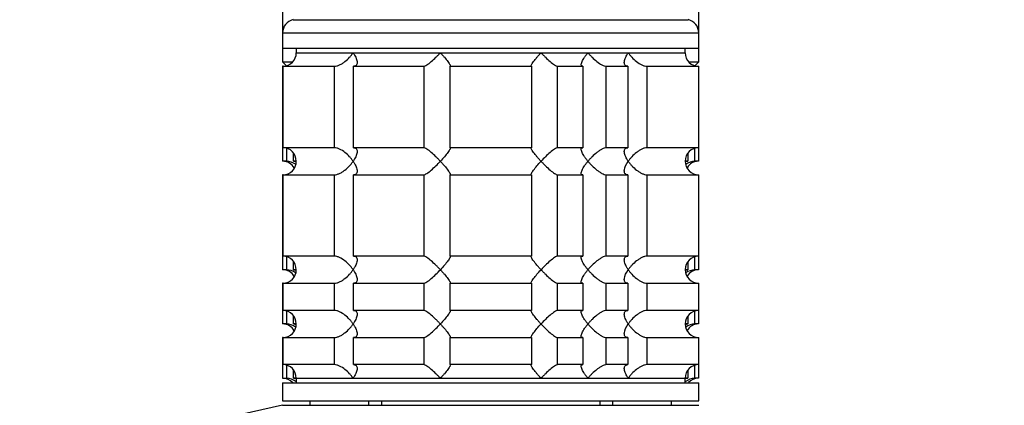
# Model space of a CAD drawing. Units: millimetres. Extents: x 0 to 1478, y 0 to 1758.
# Drawn here: x 1099 to 1208, y 1209 to 1252 of the extents above; entities that cross this region are included whole.
import ezdxf
from ezdxf import colors
from ezdxf.entities.mleader import LeaderData, LeaderLine
from ezdxf.math import Vec2, Vec3

# ---------------------------------------------------------------- set-up
doc = ezdxf.new("R2010")
doc.units = ezdxf.units.MM
doc.layers.add('DV4_Défaut', color=7, linetype='Continuous')
doc.layers.add('Défaut', color=7, linetype='Continuous')

# ---------------------------------------------------------------- blocks, each defined once
blk = doc.blocks.new('_DOT')
at = {"color": 0}
blk.add_line((0, 0), (-1, 0), dxfattribs=at)
at = {"color": 0, "const_width": 0.333}
blk.add_lwpolyline([(-0.1665, 0, 1), (0.1665, 0, 1)], format="xyb", close=True, dxfattribs=at)
blk = doc.blocks.new('SE3')
at = {"layer": 'DV4_Défaut', "color": 7, "linetype": 'Continuous'}
for p, q in [((1128, 1281.95), (1128, 1250.15)), ((1174, 1250.15), (1174, 1281.95)), ((1129.17, 1251.61), (1172.84, 1251.61)), ((1128, 1250.15), (1174, 1250.15)), ((1128, 1250.15), (1128, 1248.45)), ((1174, 1248.45), (1174, 1250.15)), ((1128, 1248.45), (1174, 1248.45)), ((1128, 1248.45), (1128, 1246.95)), ((1129.5, 1248.45), (1129.5, 1247.95)), ((1172.5, 1247.95), (1172.5, 1248.45)), ((1174, 1246.95), (1174, 1248.45)), ((1129.5, 1247.95), (1172.5, 1247.95)), ((1129.5, 1247.95), (1135.8, 1247.95)), ((1135.8, 1247.95), (1145.44, 1247.95)), ((1145.44, 1247.95), (1156.57, 1247.95)), ((1156.57, 1247.95), (1161.75, 1247.95)), ((1161.75, 1247.95), (1166.21, 1247.95)), ((1166.21, 1247.95), (1172.5, 1247.95)), ((1128, 1246.95), (1129.08, 1246.95)), ((1128, 1246.95), (1128.44, 1246.51)), ((1128.05, 1246.45), (1128, 1246.45)), ((1128, 1246.45), (1128, 1244.95)), ((1128.05, 1246.45), (1133.72, 1246.45)), ((1128.05, 1237.45), (1128.05, 1246.45)), ((1133.72, 1246.45), (1133.72, 1237.45)), ((1135.84, 1246.45), (1143.62, 1246.45)), ((1135.84, 1237.45), (1135.84, 1246.45)), ((1143.62, 1246.45), (1143.62, 1237.45)), ((1146.51, 1246.45), (1155.5, 1246.45)), ((1146.51, 1237.45), (1146.51, 1246.45)), ((1155.5, 1246.45), (1155.5, 1237.45)), ((1158.39, 1246.45), (1161.18, 1246.45)), ((1158.39, 1237.45), (1158.39, 1246.45)), ((1161.18, 1246.45), (1161.18, 1237.45)), ((1163.78, 1246.45), (1166.17, 1246.45)), ((1163.78, 1237.45), (1163.78, 1246.45)), ((1166.17, 1246.45), (1166.17, 1237.45)), ((1168.29, 1246.45), (1174, 1246.45)), ((1168.29, 1237.45), (1168.29, 1246.45)), ((1172.89, 1246.95), (1174, 1246.95)), ((1173.57, 1246.51), (1174, 1246.95)), ((1174, 1237.45), (1174, 1246.45)), ((1128, 1244.95), (1128.05, 1244.95)), ((1128, 1244.95), (1128, 1235.95)), ((1133.72, 1237.45), (1128.05, 1237.45)), ((1128.45, 1237.38), (1128.45, 1235.95)), ((1143.62, 1237.45), (1135.84, 1237.45)), ((1155.5, 1237.45), (1146.51, 1237.45)), ((1161.18, 1237.45), (1158.39, 1237.45)), ((1166.17, 1237.45), (1163.78, 1237.45)), ((1174, 1237.45), (1168.29, 1237.45)), ((1173.56, 1235.95), (1173.56, 1237.38)), ((1173.96, 1237.45), (1173.96, 1235.95)), ((1129.22, 1235.95), (1129.22, 1236.8)), ((1172.79, 1236.82), (1172.79, 1235.95)), ((1128.45, 1235.95), (1128, 1235.95)), ((1129.5, 1235.95), (1129.22, 1235.95)), ((1172.79, 1235.95), (1172.5, 1235.95)), ((1173.96, 1235.95), (1173.56, 1235.95)), ((1128.05, 1234.45), (1128, 1234.45)), ((1128, 1234.45), (1128, 1232.95)), ((1128.05, 1234.45), (1133.72, 1234.45)), ((1128.05, 1225.45), (1128.05, 1234.45)), ((1133.72, 1234.45), (1133.72, 1225.45)), ((1135.84, 1234.45), (1143.62, 1234.45)), ((1135.84, 1225.45), (1135.84, 1234.45)), ((1143.62, 1234.45), (1143.62, 1225.45)), ((1146.51, 1234.45), (1155.5, 1234.45)), ((1146.51, 1225.45), (1146.51, 1234.45)), ((1155.5, 1234.45), (1155.5, 1225.45)), ((1158.39, 1234.45), (1161.18, 1234.45)), ((1158.39, 1225.45), (1158.39, 1234.45)), ((1161.18, 1234.45), (1161.18, 1225.45)), ((1163.78, 1234.45), (1166.17, 1234.45)), ((1163.78, 1225.45), (1163.78, 1234.45)), ((1166.17, 1234.45), (1166.17, 1225.45)), ((1168.29, 1234.45), (1174, 1234.45)), ((1168.29, 1225.45), (1168.29, 1234.45)), ((1174, 1225.45), (1174, 1234.45)), ((1128.05, 1232.95), (1128, 1232.95)), ((1128, 1232.95), (1128, 1223.95)), ((1133.72, 1225.45), (1128.05, 1225.45)), ((1128.45, 1225.38), (1128.45, 1223.95)), ((1143.62, 1225.45), (1135.84, 1225.45)), ((1155.5, 1225.45), (1146.51, 1225.45)), ((1161.18, 1225.45), (1158.39, 1225.45)), ((1166.17, 1225.45), (1163.78, 1225.45)), ((1174, 1225.45), (1168.29, 1225.45)), ((1173.56, 1223.95), (1173.56, 1225.38)), ((1173.96, 1225.45), (1173.96, 1223.95)), ((1129.22, 1223.95), (1129.22, 1224.8)), ((1172.79, 1224.82), (1172.79, 1223.95)), ((1128.45, 1223.95), (1128, 1223.95)), ((1129.5, 1223.95), (1129.22, 1223.95)), ((1172.79, 1223.95), (1172.5, 1223.95)), ((1173.96, 1223.95), (1173.56, 1223.95)), ((1128.05, 1222.45), (1128, 1222.45)), ((1128, 1222.45), (1128, 1220.95)), ((1128.05, 1222.45), (1133.72, 1222.45)), ((1128.05, 1219.45), (1128.05, 1222.45)), ((1133.72, 1222.45), (1133.72, 1219.45)), ((1135.84, 1222.45), (1143.62, 1222.45)), ((1135.84, 1219.45), (1135.84, 1222.45)), ((1143.62, 1222.45), (1143.62, 1219.45)), ((1146.51, 1222.45), (1155.5, 1222.45)), ((1146.51, 1219.45), (1146.51, 1222.45)), ((1155.5, 1222.45), (1155.5, 1219.45)), ((1158.39, 1222.45), (1161.18, 1222.45)), ((1158.39, 1219.45), (1158.39, 1222.45)), ((1161.18, 1222.45), (1161.18, 1219.45)), ((1163.78, 1222.45), (1166.17, 1222.45)), ((1163.78, 1219.45), (1163.78, 1222.45)), ((1166.17, 1222.45), (1166.17, 1219.45)), ((1168.29, 1222.45), (1174, 1222.45)), ((1168.29, 1219.45), (1168.29, 1222.45)), ((1174, 1219.45), (1174, 1222.45)), ((1128.05, 1220.95), (1128, 1220.95)), ((1128, 1220.95), (1128, 1217.95)), ((1133.72, 1219.45), (1128.05, 1219.45)), ((1128.45, 1219.38), (1128.45, 1217.95)), ((1143.62, 1219.45), (1135.84, 1219.45)), ((1155.5, 1219.45), (1146.51, 1219.45)), ((1161.18, 1219.45), (1158.39, 1219.45)), ((1166.17, 1219.45), (1163.78, 1219.45)), ((1174, 1219.45), (1168.29, 1219.45)), ((1172.79, 1218.82), (1172.79, 1217.95)), ((1173.56, 1217.95), (1173.56, 1219.38)), ((1173.96, 1219.45), (1173.96, 1217.95)), ((1128.45, 1217.95), (1128, 1217.95)), ((1129.22, 1217.95), (1129.22, 1218.8)), ((1129.5, 1217.95), (1129.22, 1217.95)), ((1172.79, 1217.95), (1172.5, 1217.95)), ((1173.96, 1217.95), (1173.56, 1217.95)), ((1128.05, 1216.45), (1128, 1216.45)), ((1128, 1216.45), (1128, 1214.95)), ((1128.05, 1216.45), (1133.72, 1216.45)), ((1128.05, 1213.45), (1128.05, 1216.45)), ((1133.72, 1216.45), (1133.72, 1213.45)), ((1135.84, 1216.45), (1143.62, 1216.45)), ((1135.84, 1213.45), (1135.84, 1216.45)), ((1143.62, 1216.45), (1143.62, 1213.45)), ((1146.51, 1216.45), (1155.5, 1216.45)), ((1146.51, 1213.45), (1146.51, 1216.45)), ((1155.5, 1216.45), (1155.5, 1213.45)), ((1158.39, 1216.45), (1161.18, 1216.45)), ((1158.39, 1213.45), (1158.39, 1216.45)), ((1161.18, 1216.45), (1161.18, 1213.45)), ((1163.78, 1216.45), (1166.17, 1216.45)), ((1163.78, 1213.45), (1163.78, 1216.45)), ((1166.17, 1216.45), (1166.17, 1213.45)), ((1168.29, 1216.45), (1174, 1216.45)), ((1168.29, 1213.45), (1168.29, 1216.45)), ((1174, 1213.45), (1174, 1216.45)), ((1128.05, 1214.95), (1128, 1214.95)), ((1128, 1214.95), (1128, 1211.95)), ((1133.72, 1213.45), (1128.05, 1213.45)), ((1128.45, 1213.38), (1128.45, 1211.95)), ((1143.62, 1213.45), (1135.84, 1213.45)), ((1155.5, 1213.45), (1146.51, 1213.45)), ((1161.18, 1213.45), (1158.39, 1213.45)), ((1166.17, 1213.45), (1163.78, 1213.45)), ((1174, 1213.45), (1168.29, 1213.45)), ((1173.56, 1211.95), (1173.56, 1213.38)), ((1173.96, 1213.45), (1173.96, 1211.95)), ((1129.22, 1211.95), (1129.22, 1212.8)), ((1172.79, 1212.82), (1172.79, 1211.95)), ((1128, 1211.95), (1128.45, 1211.95)), ((1128, 1211.45), (1174, 1211.45)), ((1128, 1211.45), (1128, 1209.45)), ((1129.5, 1211.95), (1129.22, 1211.95)), ((1129.5, 1211.95), (1172.5, 1211.95)), ((1129.5, 1211.95), (1129.5, 1211.45)), ((1129.5, 1211.95), (1135.8, 1211.95)), ((1135.8, 1211.95), (1145.44, 1211.95)), ((1145.44, 1211.95), (1156.57, 1211.95)), ((1156.57, 1211.95), (1161.75, 1211.95)), ((1161.75, 1211.95), (1166.21, 1211.95)), ((1166.21, 1211.95), (1172.5, 1211.95)), ((1172.5, 1211.45), (1172.5, 1211.95)), ((1172.79, 1211.95), (1172.5, 1211.95)), ((1173.96, 1211.95), (1173.56, 1211.95)), ((1174, 1209.45), (1174, 1211.45)), ((1128, 1209.45), (1174, 1209.45)), ((1131, 1209.45), (1131, 1208.95)), ((1137.5, 1209.45), (1137.5, 1208.95)), ((1138.95, 1209.45), (1138.95, 1208.95)), ((1163.06, 1209.45), (1163.06, 1208.95)), ((1164.5, 1208.95), (1164.5, 1209.45)), ((1171, 1208.95), (1171, 1209.45)), ((1128, 1208.95), (1120.34, 1207.25)), ((1128, 1208.95), (1174, 1208.95))]:
    blk.add_line(p, q, dxfattribs=at)
for centre, radius, start, end in [((1129.5, 1250.15), 1.5, 102.903, 180), ((1172.5, 1250.15), 1.5, 0, 77.097), ((1128.05, 1247.91), 1.46, 270.3075, 1.5917), ((1174, 1247.95), 1.5, 180, 270), ((1128, 1246.45), 1.5, 270, 271.8687), ((1128.04, 1235.99), 1.46, 358.466, 89.6349), ((1174, 1235.95), 1.5, 90, 270), ((1128, 1234.45), 1.5, 30.1126, 90), ((1128.05, 1235.91), 1.46, 270.3075, 1.5917), ((1128.33, 1233.99), 1.96, 55.8861, 86.6069), ((1173.68, 1233.99), 1.96, 93.4475, 124.4408), ((1173.96, 1234.49), 1.46, 90.3075, 149.4232), ((1128, 1234.45), 1.5, 270, 271.8687), ((1128.04, 1223.99), 1.46, 358.466, 89.6349), ((1174, 1223.95), 1.5, 90, 270), ((1128, 1222.45), 1.5, 30.1126, 90), ((1128.05, 1223.91), 1.46, 270.3075, 1.5917), ((1128.33, 1221.99), 1.96, 55.8861, 86.6069), ((1173.68, 1221.99), 1.96, 93.4475, 124.4408), ((1173.96, 1222.49), 1.46, 90.3075, 149.4232), ((1128, 1222.45), 1.5, 270, 271.8687), ((1128.04, 1217.99), 1.46, 358.466, 89.6349), ((1174, 1217.95), 1.5, 90, 270), ((1128, 1216.45), 1.5, 30.1126, 90), ((1128.05, 1217.91), 1.46, 270.3075, 1.5917), ((1128.33, 1215.99), 1.96, 55.8861, 86.6069), ((1173.68, 1215.99), 1.96, 93.4475, 124.4408), ((1173.96, 1216.49), 1.46, 90.3075, 149.4232), ((1128, 1216.45), 1.5, 270, 271.8687), ((1128.04, 1211.99), 1.46, 358.466, 89.6349), ((1174, 1211.95), 1.5, 90, 180), ((1128, 1210.45), 1.5, 41.8103, 90), ((1128.33, 1209.99), 1.96, 53.1034, 86.6069), ((1173.68, 1209.99), 1.96, 93.3931, 126.8966), ((1173.96, 1210.49), 1.46, 90.3075, 138.4264)]:
    blk.add_arc(centre, radius, start, end, dxfattribs=at)
for points, knots in [([(1133.72, 1246.45), (1133.8, 1246.45), (1133.9, 1246.46), (1134.1, 1246.52), (1134.2, 1246.56), (1134.41, 1246.65), (1134.51, 1246.71), (1134.71, 1246.84), (1134.8, 1246.91), (1135.08, 1247.12), (1135.25, 1247.28), (1135.48, 1247.53), (1135.55, 1247.61), (1135.68, 1247.78), (1135.74, 1247.86), (1135.8, 1247.95)], [0, 0, 0, 0, 0.125, 0.125, 0.25, 0.25, 0.375, 0.375, 0.5, 0.5, 0.75, 0.75, 0.875, 0.875, 1, 1, 1, 1]), ([(1135.8, 1247.95), (1135.86, 1247.86), (1135.91, 1247.78), (1136.01, 1247.61), (1136.05, 1247.53), (1136.16, 1247.28), (1136.21, 1247.12), (1136.25, 1246.83), (1136.24, 1246.7), (1136.15, 1246.56), (1136.1, 1246.52), (1135.99, 1246.46), (1135.92, 1246.45), (1135.84, 1246.45)], [0, 0, 0, 0, 0.125, 0.125, 0.25, 0.25, 0.5, 0.5, 0.75, 0.75, 0.875, 0.875, 1, 1, 1, 1]), ([(1143.62, 1246.45), (1143.65, 1246.45), (1143.7, 1246.46), (1143.81, 1246.52), (1143.88, 1246.56), (1144.1, 1246.7), (1144.27, 1246.83), (1144.61, 1247.12), (1144.78, 1247.28), (1145.03, 1247.53), (1145.12, 1247.61), (1145.28, 1247.78), (1145.36, 1247.86), (1145.44, 1247.95)], [0, 0, 0, 0, 0.125, 0.125, 0.25, 0.25, 0.5, 0.5, 0.75, 0.75, 0.875, 0.875, 1, 1, 1, 1]), ([(1145.44, 1247.95), (1145.52, 1247.86), (1145.6, 1247.78), (1145.75, 1247.61), (1145.82, 1247.53), (1146.03, 1247.28), (1146.16, 1247.12), (1146.37, 1246.83), (1146.46, 1246.7), (1146.54, 1246.56), (1146.55, 1246.52), (1146.55, 1246.46), (1146.54, 1246.45), (1146.51, 1246.45)], [0, 0, 0, 0, 0.125, 0.125, 0.25, 0.25, 0.5, 0.5, 0.75, 0.75, 0.875, 0.875, 1, 1, 1, 1]), ([(1155.5, 1246.45), (1155.47, 1246.45), (1155.46, 1246.46), (1155.46, 1246.52), (1155.47, 1246.56), (1155.55, 1246.7), (1155.64, 1246.83), (1155.85, 1247.12), (1155.98, 1247.28), (1156.19, 1247.53), (1156.26, 1247.61), (1156.41, 1247.78), (1156.49, 1247.86), (1156.57, 1247.95)], [0, 0, 0, 0, 0.125, 0.125, 0.25, 0.25, 0.5, 0.5, 0.75, 0.75, 0.875, 0.875, 1, 1, 1, 1]), ([(1156.57, 1247.95), (1156.65, 1247.86), (1156.73, 1247.78), (1156.89, 1247.61), (1156.98, 1247.53), (1157.23, 1247.28), (1157.4, 1247.12), (1157.74, 1246.83), (1157.91, 1246.7), (1158.13, 1246.56), (1158.19, 1246.52), (1158.31, 1246.46), (1158.36, 1246.45), (1158.39, 1246.45)], [0, 0, 0, 0, 0.125, 0.125, 0.25, 0.25, 0.5, 0.5, 0.75, 0.75, 0.875, 0.875, 1, 1, 1, 1]), ([(1161.18, 1246.45), (1161.13, 1246.45), (1161.08, 1246.46), (1161.03, 1246.52), (1161.01, 1246.56), (1161, 1246.65), (1161.01, 1246.71), (1161.04, 1246.84), (1161.07, 1246.91), (1161.17, 1247.12), (1161.26, 1247.28), (1161.43, 1247.53), (1161.49, 1247.61), (1161.62, 1247.78), (1161.68, 1247.86), (1161.75, 1247.95)], [0, 0, 0, 0, 0.125, 0.125, 0.25, 0.25, 0.375, 0.375, 0.5, 0.5, 0.75, 0.75, 0.875, 0.875, 1, 1, 1, 1]), ([(1161.75, 1247.95), (1161.83, 1247.86), (1161.9, 1247.78), (1162.05, 1247.61), (1162.13, 1247.53), (1162.38, 1247.28), (1162.56, 1247.12), (1162.92, 1246.83), (1163.11, 1246.7), (1163.39, 1246.56), (1163.48, 1246.52), (1163.64, 1246.46), (1163.72, 1246.45), (1163.78, 1246.45)], [0, 0, 0, 0, 0.125, 0.125, 0.25, 0.25, 0.5, 0.5, 0.75, 0.75, 0.875, 0.875, 1, 1, 1, 1]), ([(1166.17, 1246.45), (1166.09, 1246.45), (1166.02, 1246.46), (1165.91, 1246.52), (1165.86, 1246.56), (1165.8, 1246.65), (1165.78, 1246.71), (1165.77, 1246.84), (1165.77, 1246.91), (1165.8, 1247.12), (1165.85, 1247.28), (1165.96, 1247.53), (1166, 1247.61), (1166.1, 1247.78), (1166.15, 1247.86), (1166.21, 1247.95)], [0, 0, 0, 0, 0.125, 0.125, 0.25, 0.25, 0.375, 0.375, 0.5, 0.5, 0.75, 0.75, 0.875, 0.875, 1, 1, 1, 1]), ([(1166.21, 1247.95), (1166.27, 1247.86), (1166.33, 1247.78), (1166.46, 1247.61), (1166.53, 1247.53), (1166.76, 1247.28), (1166.93, 1247.12), (1167.3, 1246.83), (1167.5, 1246.7), (1167.81, 1246.56), (1167.91, 1246.52), (1168.11, 1246.46), (1168.21, 1246.45), (1168.29, 1246.45)], [0, 0, 0, 0, 0.125, 0.125, 0.25, 0.25, 0.5, 0.5, 0.75, 0.75, 0.875, 0.875, 1, 1, 1, 1]), ([(1135.8, 1235.95), (1135.74, 1236.03), (1135.68, 1236.12), (1135.55, 1236.28), (1135.48, 1236.37), (1135.25, 1236.61), (1135.08, 1236.77), (1134.71, 1237.06), (1134.51, 1237.19), (1134.2, 1237.34), (1134.1, 1237.38), (1133.9, 1237.43), (1133.8, 1237.45), (1133.72, 1237.45)], [0, 0, 0, 0, 0.125, 0.125, 0.25, 0.25, 0.5, 0.5, 0.75, 0.75, 0.875, 0.875, 1, 1, 1, 1]), ([(1135.84, 1237.45), (1135.92, 1237.45), (1135.99, 1237.43), (1136.1, 1237.38), (1136.15, 1237.34), (1136.21, 1237.24), (1136.23, 1237.19), (1136.24, 1237.06), (1136.24, 1236.99), (1136.21, 1236.77), (1136.16, 1236.62), (1136.05, 1236.37), (1136.01, 1236.29), (1135.91, 1236.12), (1135.86, 1236.03), (1135.8, 1235.95)], [0, 0, 0, 0, 0.125, 0.125, 0.25, 0.25, 0.375, 0.375, 0.5, 0.5, 0.75, 0.75, 0.875, 0.875, 1, 1, 1, 1]), ([(1145.44, 1235.95), (1145.36, 1236.03), (1145.28, 1236.12), (1145.12, 1236.28), (1145.03, 1236.37), (1144.78, 1236.61), (1144.61, 1236.77), (1144.27, 1237.06), (1144.1, 1237.19), (1143.88, 1237.34), (1143.81, 1237.38), (1143.7, 1237.43), (1143.65, 1237.45), (1143.62, 1237.45)], [0, 0, 0, 0, 0.125, 0.125, 0.25, 0.25, 0.5, 0.5, 0.75, 0.75, 0.875, 0.875, 1, 1, 1, 1]), ([(1146.51, 1237.45), (1146.54, 1237.45), (1146.55, 1237.43), (1146.55, 1237.38), (1146.54, 1237.34), (1146.46, 1237.2), (1146.38, 1237.06), (1146.16, 1236.78), (1146.03, 1236.62), (1145.75, 1236.29), (1145.6, 1236.12), (1145.44, 1235.95)], [0, 0, 0, 0, 0.125, 0.125, 0.25, 0.25, 0.5, 0.5, 0.75, 0.75, 1, 1, 1, 1]), ([(1156.57, 1235.95), (1156.49, 1236.03), (1156.41, 1236.12), (1156.26, 1236.28), (1156.19, 1236.37), (1155.98, 1236.61), (1155.85, 1236.77), (1155.64, 1237.06), (1155.55, 1237.19), (1155.47, 1237.34), (1155.46, 1237.38), (1155.46, 1237.43), (1155.47, 1237.45), (1155.5, 1237.45)], [0, 0, 0, 0, 0.125, 0.125, 0.25, 0.25, 0.5, 0.5, 0.75, 0.75, 0.875, 0.875, 1, 1, 1, 1]), ([(1158.39, 1237.45), (1158.32, 1237.45), (1158.2, 1237.39), (1157.91, 1237.19), (1157.74, 1237.06), (1157.4, 1236.77), (1157.23, 1236.62), (1156.89, 1236.29), (1156.73, 1236.12), (1156.57, 1235.95)], [0, 0, 0, 0, 0.25, 0.25, 0.5, 0.5, 0.75, 0.75, 1, 1, 1, 1]), ([(1161.75, 1235.95), (1161.68, 1236.03), (1161.62, 1236.12), (1161.49, 1236.28), (1161.43, 1236.37), (1161.26, 1236.61), (1161.17, 1236.77), (1161.04, 1237.06), (1161, 1237.19), (1161.01, 1237.34), (1161.02, 1237.38), (1161.08, 1237.43), (1161.13, 1237.45), (1161.18, 1237.45)], [0, 0, 0, 0, 0.125, 0.125, 0.25, 0.25, 0.5, 0.5, 0.75, 0.75, 0.875, 0.875, 1, 1, 1, 1]), ([(1163.78, 1237.45), (1163.72, 1237.45), (1163.64, 1237.43), (1163.48, 1237.38), (1163.39, 1237.34), (1163.21, 1237.24), (1163.11, 1237.19), (1162.93, 1237.06), (1162.83, 1236.99), (1162.56, 1236.77), (1162.38, 1236.62), (1162.14, 1236.37), (1162.05, 1236.29), (1161.9, 1236.12), (1161.83, 1236.03), (1161.75, 1235.95)], [0, 0, 0, 0, 0.125, 0.125, 0.25, 0.25, 0.375, 0.375, 0.5, 0.5, 0.75, 0.75, 0.875, 0.875, 1, 1, 1, 1]), ([(1166.21, 1235.95), (1166.15, 1236.03), (1166.1, 1236.12), (1166, 1236.28), (1165.96, 1236.37), (1165.85, 1236.61), (1165.8, 1236.77), (1165.76, 1237.06), (1165.77, 1237.19), (1165.86, 1237.34), (1165.91, 1237.38), (1166.02, 1237.43), (1166.09, 1237.45), (1166.17, 1237.45)], [0, 0, 0, 0, 0.125, 0.125, 0.25, 0.25, 0.5, 0.5, 0.75, 0.75, 0.875, 0.875, 1, 1, 1, 1]), ([(1168.29, 1237.45), (1168.21, 1237.45), (1168.11, 1237.43), (1167.91, 1237.38), (1167.81, 1237.34), (1167.6, 1237.24), (1167.5, 1237.19), (1167.3, 1237.06), (1167.21, 1236.99), (1166.93, 1236.77), (1166.76, 1236.62), (1166.53, 1236.37), (1166.46, 1236.29), (1166.33, 1236.12), (1166.26, 1236.03), (1166.21, 1235.95)], [0, 0, 0, 0, 0.125, 0.125, 0.25, 0.25, 0.375, 0.375, 0.5, 0.5, 0.75, 0.75, 0.875, 0.875, 1, 1, 1, 1]), ([(1133.72, 1234.45), (1133.8, 1234.45), (1133.9, 1234.46), (1134.1, 1234.52), (1134.2, 1234.56), (1134.41, 1234.65), (1134.51, 1234.71), (1134.71, 1234.84), (1134.8, 1234.91), (1135.08, 1235.12), (1135.25, 1235.28), (1135.48, 1235.53), (1135.55, 1235.61), (1135.68, 1235.78), (1135.74, 1235.86), (1135.8, 1235.95)], [0, 0, 0, 0, 0.125, 0.125, 0.25, 0.25, 0.375, 0.375, 0.5, 0.5, 0.75, 0.75, 0.875, 0.875, 1, 1, 1, 1]), ([(1135.8, 1235.95), (1135.86, 1235.86), (1135.91, 1235.78), (1136.01, 1235.61), (1136.05, 1235.53), (1136.16, 1235.28), (1136.21, 1235.12), (1136.25, 1234.83), (1136.24, 1234.7), (1136.15, 1234.56), (1136.1, 1234.52), (1135.99, 1234.46), (1135.92, 1234.45), (1135.84, 1234.45)], [0, 0, 0, 0, 0.125, 0.125, 0.25, 0.25, 0.5, 0.5, 0.75, 0.75, 0.875, 0.875, 1, 1, 1, 1]), ([(1143.62, 1234.45), (1143.69, 1234.45), (1143.81, 1234.51), (1144.1, 1234.7), (1144.27, 1234.83), (1144.61, 1235.12), (1144.78, 1235.28), (1145.12, 1235.61), (1145.28, 1235.78), (1145.44, 1235.95)], [0, 0, 0, 0, 0.25, 0.25, 0.5, 0.5, 0.75, 0.75, 1, 1, 1, 1]), ([(1145.44, 1235.95), (1145.52, 1235.86), (1145.6, 1235.78), (1145.75, 1235.61), (1145.82, 1235.53), (1146.03, 1235.28), (1146.16, 1235.12), (1146.37, 1234.83), (1146.46, 1234.7), (1146.54, 1234.56), (1146.55, 1234.52), (1146.55, 1234.46), (1146.54, 1234.45), (1146.51, 1234.45)], [0, 0, 0, 0, 0.125, 0.125, 0.25, 0.25, 0.5, 0.5, 0.75, 0.75, 0.875, 0.875, 1, 1, 1, 1]), ([(1155.5, 1234.45), (1155.47, 1234.45), (1155.46, 1234.46), (1155.46, 1234.52), (1155.47, 1234.56), (1155.55, 1234.7), (1155.64, 1234.83), (1155.85, 1235.12), (1155.98, 1235.28), (1156.26, 1235.61), (1156.41, 1235.78), (1156.57, 1235.95)], [0, 0, 0, 0, 0.125, 0.125, 0.25, 0.25, 0.5, 0.5, 0.75, 0.75, 1, 1, 1, 1]), ([(1156.57, 1235.95), (1156.65, 1235.86), (1156.73, 1235.78), (1156.89, 1235.61), (1156.98, 1235.53), (1157.23, 1235.28), (1157.4, 1235.12), (1157.74, 1234.83), (1157.91, 1234.7), (1158.13, 1234.56), (1158.19, 1234.52), (1158.31, 1234.46), (1158.36, 1234.45), (1158.39, 1234.45)], [0, 0, 0, 0, 0.125, 0.125, 0.25, 0.25, 0.5, 0.5, 0.75, 0.75, 0.875, 0.875, 1, 1, 1, 1]), ([(1161.18, 1234.45), (1161.13, 1234.45), (1161.08, 1234.46), (1161.02, 1234.52), (1161.01, 1234.56), (1161, 1234.7), (1161.04, 1234.83), (1161.17, 1235.12), (1161.26, 1235.28), (1161.43, 1235.53), (1161.49, 1235.61), (1161.62, 1235.78), (1161.68, 1235.86), (1161.75, 1235.95)], [0, 0, 0, 0, 0.125, 0.125, 0.25, 0.25, 0.5, 0.5, 0.75, 0.75, 0.875, 0.875, 1, 1, 1, 1]), ([(1161.75, 1235.95), (1161.83, 1235.86), (1161.9, 1235.78), (1162.05, 1235.61), (1162.14, 1235.53), (1162.38, 1235.28), (1162.56, 1235.12), (1162.83, 1234.91), (1162.93, 1234.84), (1163.11, 1234.71), (1163.21, 1234.65), (1163.39, 1234.56), (1163.48, 1234.52), (1163.64, 1234.46), (1163.72, 1234.45), (1163.78, 1234.45)], [0, 0, 0, 0, 0.125, 0.125, 0.25, 0.25, 0.5, 0.5, 0.625, 0.625, 0.75, 0.75, 0.875, 0.875, 1, 1, 1, 1]), ([(1166.17, 1234.45), (1166.09, 1234.45), (1166.02, 1234.46), (1165.91, 1234.52), (1165.87, 1234.56), (1165.8, 1234.65), (1165.78, 1234.71), (1165.77, 1234.84), (1165.77, 1234.91), (1165.81, 1235.27), (1165.98, 1235.61), (1166.21, 1235.95)], [0, 0, 0, 0, 0.125, 0.125, 0.25, 0.25, 0.375, 0.375, 0.5, 0.5, 1, 1, 1, 1]), ([(1166.21, 1235.95), (1166.26, 1235.86), (1166.33, 1235.78), (1166.46, 1235.61), (1166.53, 1235.53), (1166.76, 1235.28), (1166.93, 1235.12), (1167.21, 1234.91), (1167.3, 1234.84), (1167.5, 1234.71), (1167.6, 1234.65), (1167.81, 1234.56), (1167.91, 1234.52), (1168.11, 1234.46), (1168.21, 1234.45), (1168.29, 1234.45)], [0, 0, 0, 0, 0.125, 0.125, 0.25, 0.25, 0.5, 0.5, 0.625, 0.625, 0.75, 0.75, 0.875, 0.875, 1, 1, 1, 1]), ([(1135.8, 1223.95), (1135.74, 1224.03), (1135.68, 1224.12), (1135.55, 1224.28), (1135.48, 1224.37), (1135.25, 1224.61), (1135.08, 1224.77), (1134.71, 1225.06), (1134.51, 1225.19), (1134.2, 1225.34), (1134.1, 1225.38), (1133.9, 1225.43), (1133.8, 1225.45), (1133.72, 1225.45)], [0, 0, 0, 0, 0.125, 0.125, 0.25, 0.25, 0.5, 0.5, 0.75, 0.75, 0.875, 0.875, 1, 1, 1, 1]), ([(1135.84, 1225.45), (1135.92, 1225.45), (1135.99, 1225.43), (1136.1, 1225.38), (1136.15, 1225.34), (1136.21, 1225.24), (1136.23, 1225.19), (1136.24, 1225.06), (1136.24, 1224.99), (1136.21, 1224.77), (1136.16, 1224.62), (1136.05, 1224.37), (1136.01, 1224.29), (1135.91, 1224.12), (1135.86, 1224.03), (1135.8, 1223.95)], [0, 0, 0, 0, 0.125, 0.125, 0.25, 0.25, 0.375, 0.375, 0.5, 0.5, 0.75, 0.75, 0.875, 0.875, 1, 1, 1, 1]), ([(1145.44, 1223.95), (1145.36, 1224.03), (1145.28, 1224.12), (1145.12, 1224.28), (1145.03, 1224.37), (1144.78, 1224.61), (1144.61, 1224.77), (1144.27, 1225.06), (1144.1, 1225.19), (1143.88, 1225.34), (1143.81, 1225.38), (1143.7, 1225.43), (1143.65, 1225.45), (1143.62, 1225.45)], [0, 0, 0, 0, 0.125, 0.125, 0.25, 0.25, 0.5, 0.5, 0.75, 0.75, 0.875, 0.875, 1, 1, 1, 1]), ([(1146.51, 1225.45), (1146.54, 1225.45), (1146.55, 1225.43), (1146.55, 1225.38), (1146.54, 1225.34), (1146.46, 1225.2), (1146.38, 1225.06), (1146.16, 1224.78), (1146.03, 1224.62), (1145.75, 1224.29), (1145.6, 1224.12), (1145.44, 1223.95)], [0, 0, 0, 0, 0.125, 0.125, 0.25, 0.25, 0.5, 0.5, 0.75, 0.75, 1, 1, 1, 1]), ([(1156.57, 1223.95), (1156.49, 1224.03), (1156.41, 1224.12), (1156.26, 1224.28), (1156.19, 1224.37), (1155.98, 1224.61), (1155.85, 1224.77), (1155.64, 1225.06), (1155.55, 1225.19), (1155.47, 1225.34), (1155.46, 1225.38), (1155.46, 1225.43), (1155.47, 1225.45), (1155.5, 1225.45)], [0, 0, 0, 0, 0.125, 0.125, 0.25, 0.25, 0.5, 0.5, 0.75, 0.75, 0.875, 0.875, 1, 1, 1, 1]), ([(1158.39, 1225.45), (1158.32, 1225.45), (1158.2, 1225.39), (1157.91, 1225.19), (1157.74, 1225.06), (1157.4, 1224.77), (1157.23, 1224.62), (1156.89, 1224.29), (1156.73, 1224.12), (1156.57, 1223.95)], [0, 0, 0, 0, 0.25, 0.25, 0.5, 0.5, 0.75, 0.75, 1, 1, 1, 1]), ([(1161.75, 1223.95), (1161.68, 1224.03), (1161.62, 1224.12), (1161.49, 1224.28), (1161.43, 1224.37), (1161.26, 1224.61), (1161.17, 1224.77), (1161.04, 1225.06), (1161, 1225.19), (1161.01, 1225.34), (1161.02, 1225.38), (1161.08, 1225.43), (1161.13, 1225.45), (1161.18, 1225.45)], [0, 0, 0, 0, 0.125, 0.125, 0.25, 0.25, 0.5, 0.5, 0.75, 0.75, 0.875, 0.875, 1, 1, 1, 1]), ([(1163.78, 1225.45), (1163.72, 1225.45), (1163.64, 1225.43), (1163.48, 1225.38), (1163.39, 1225.34), (1163.21, 1225.24), (1163.11, 1225.19), (1162.93, 1225.06), (1162.83, 1224.99), (1162.56, 1224.77), (1162.38, 1224.62), (1162.14, 1224.37), (1162.05, 1224.29), (1161.9, 1224.12), (1161.83, 1224.03), (1161.75, 1223.95)], [0, 0, 0, 0, 0.125, 0.125, 0.25, 0.25, 0.375, 0.375, 0.5, 0.5, 0.75, 0.75, 0.875, 0.875, 1, 1, 1, 1]), ([(1166.21, 1223.95), (1166.15, 1224.03), (1166.1, 1224.12), (1166, 1224.28), (1165.96, 1224.37), (1165.85, 1224.61), (1165.8, 1224.77), (1165.76, 1225.06), (1165.77, 1225.19), (1165.86, 1225.34), (1165.91, 1225.38), (1166.02, 1225.43), (1166.09, 1225.45), (1166.17, 1225.45)], [0, 0, 0, 0, 0.125, 0.125, 0.25, 0.25, 0.5, 0.5, 0.75, 0.75, 0.875, 0.875, 1, 1, 1, 1]), ([(1168.29, 1225.45), (1168.21, 1225.45), (1168.11, 1225.43), (1167.91, 1225.38), (1167.81, 1225.34), (1167.6, 1225.24), (1167.5, 1225.19), (1167.3, 1225.06), (1167.21, 1224.99), (1166.93, 1224.77), (1166.76, 1224.62), (1166.53, 1224.37), (1166.46, 1224.29), (1166.33, 1224.12), (1166.26, 1224.03), (1166.21, 1223.95)], [0, 0, 0, 0, 0.125, 0.125, 0.25, 0.25, 0.375, 0.375, 0.5, 0.5, 0.75, 0.75, 0.875, 0.875, 1, 1, 1, 1]), ([(1133.72, 1222.45), (1133.8, 1222.45), (1133.9, 1222.46), (1134.1, 1222.52), (1134.2, 1222.56), (1134.41, 1222.65), (1134.51, 1222.71), (1134.71, 1222.84), (1134.8, 1222.91), (1135.08, 1223.12), (1135.25, 1223.28), (1135.48, 1223.53), (1135.55, 1223.61), (1135.68, 1223.78), (1135.74, 1223.86), (1135.8, 1223.95)], [0, 0, 0, 0, 0.125, 0.125, 0.25, 0.25, 0.375, 0.375, 0.5, 0.5, 0.75, 0.75, 0.875, 0.875, 1, 1, 1, 1]), ([(1135.8, 1223.95), (1135.86, 1223.86), (1135.91, 1223.78), (1136.01, 1223.61), (1136.05, 1223.53), (1136.16, 1223.28), (1136.21, 1223.12), (1136.25, 1222.83), (1136.24, 1222.7), (1136.15, 1222.56), (1136.1, 1222.52), (1135.99, 1222.46), (1135.92, 1222.45), (1135.84, 1222.45)], [0, 0, 0, 0, 0.125, 0.125, 0.25, 0.25, 0.5, 0.5, 0.75, 0.75, 0.875, 0.875, 1, 1, 1, 1]), ([(1143.62, 1222.45), (1143.69, 1222.45), (1143.81, 1222.51), (1144.1, 1222.7), (1144.27, 1222.83), (1144.61, 1223.12), (1144.78, 1223.28), (1145.12, 1223.61), (1145.28, 1223.78), (1145.44, 1223.95)], [0, 0, 0, 0, 0.25, 0.25, 0.5, 0.5, 0.75, 0.75, 1, 1, 1, 1]), ([(1145.44, 1223.95), (1145.52, 1223.86), (1145.6, 1223.78), (1145.75, 1223.61), (1145.82, 1223.53), (1146.03, 1223.28), (1146.16, 1223.12), (1146.37, 1222.83), (1146.46, 1222.7), (1146.54, 1222.56), (1146.55, 1222.52), (1146.55, 1222.46), (1146.54, 1222.45), (1146.51, 1222.45)], [0, 0, 0, 0, 0.125, 0.125, 0.25, 0.25, 0.5, 0.5, 0.75, 0.75, 0.875, 0.875, 1, 1, 1, 1]), ([(1155.5, 1222.45), (1155.47, 1222.45), (1155.46, 1222.46), (1155.46, 1222.52), (1155.47, 1222.56), (1155.55, 1222.7), (1155.64, 1222.83), (1155.85, 1223.12), (1155.98, 1223.28), (1156.26, 1223.61), (1156.41, 1223.78), (1156.57, 1223.95)], [0, 0, 0, 0, 0.125, 0.125, 0.25, 0.25, 0.5, 0.5, 0.75, 0.75, 1, 1, 1, 1]), ([(1156.57, 1223.95), (1156.65, 1223.86), (1156.73, 1223.78), (1156.89, 1223.61), (1156.98, 1223.53), (1157.23, 1223.28), (1157.4, 1223.12), (1157.74, 1222.83), (1157.91, 1222.7), (1158.13, 1222.56), (1158.19, 1222.52), (1158.31, 1222.46), (1158.36, 1222.45), (1158.39, 1222.45)], [0, 0, 0, 0, 0.125, 0.125, 0.25, 0.25, 0.5, 0.5, 0.75, 0.75, 0.875, 0.875, 1, 1, 1, 1]), ([(1161.18, 1222.45), (1161.13, 1222.45), (1161.08, 1222.46), (1161.02, 1222.52), (1161.01, 1222.56), (1161, 1222.7), (1161.04, 1222.83), (1161.17, 1223.12), (1161.26, 1223.28), (1161.43, 1223.53), (1161.49, 1223.61), (1161.62, 1223.78), (1161.68, 1223.86), (1161.75, 1223.95)], [0, 0, 0, 0, 0.125, 0.125, 0.25, 0.25, 0.5, 0.5, 0.75, 0.75, 0.875, 0.875, 1, 1, 1, 1]), ([(1161.75, 1223.95), (1161.83, 1223.86), (1161.9, 1223.78), (1162.05, 1223.61), (1162.14, 1223.53), (1162.38, 1223.28), (1162.56, 1223.12), (1162.83, 1222.91), (1162.93, 1222.84), (1163.11, 1222.71), (1163.21, 1222.65), (1163.39, 1222.56), (1163.48, 1222.52), (1163.64, 1222.46), (1163.72, 1222.45), (1163.78, 1222.45)], [0, 0, 0, 0, 0.125, 0.125, 0.25, 0.25, 0.5, 0.5, 0.625, 0.625, 0.75, 0.75, 0.875, 0.875, 1, 1, 1, 1]), ([(1166.17, 1222.45), (1166.09, 1222.45), (1166.02, 1222.46), (1165.91, 1222.52), (1165.87, 1222.56), (1165.8, 1222.65), (1165.78, 1222.71), (1165.77, 1222.84), (1165.77, 1222.91), (1165.81, 1223.27), (1165.98, 1223.61), (1166.21, 1223.95)], [0, 0, 0, 0, 0.125, 0.125, 0.25, 0.25, 0.375, 0.375, 0.5, 0.5, 1, 1, 1, 1]), ([(1166.21, 1223.95), (1166.26, 1223.86), (1166.33, 1223.78), (1166.46, 1223.61), (1166.53, 1223.53), (1166.76, 1223.28), (1166.93, 1223.12), (1167.21, 1222.91), (1167.3, 1222.84), (1167.5, 1222.71), (1167.6, 1222.65), (1167.81, 1222.56), (1167.91, 1222.52), (1168.11, 1222.46), (1168.21, 1222.45), (1168.29, 1222.45)], [0, 0, 0, 0, 0.125, 0.125, 0.25, 0.25, 0.5, 0.5, 0.625, 0.625, 0.75, 0.75, 0.875, 0.875, 1, 1, 1, 1]), ([(1135.8, 1217.95), (1135.74, 1218.03), (1135.68, 1218.12), (1135.55, 1218.28), (1135.48, 1218.37), (1135.25, 1218.61), (1135.08, 1218.77), (1134.71, 1219.06), (1134.51, 1219.19), (1134.2, 1219.34), (1134.1, 1219.38), (1133.9, 1219.43), (1133.8, 1219.45), (1133.72, 1219.45)], [0, 0, 0, 0, 0.125, 0.125, 0.25, 0.25, 0.5, 0.5, 0.75, 0.75, 0.875, 0.875, 1, 1, 1, 1]), ([(1135.84, 1219.45), (1135.92, 1219.45), (1135.99, 1219.43), (1136.1, 1219.38), (1136.15, 1219.34), (1136.21, 1219.24), (1136.23, 1219.19), (1136.24, 1219.06), (1136.24, 1218.99), (1136.21, 1218.77), (1136.16, 1218.62), (1136.05, 1218.37), (1136.01, 1218.29), (1135.91, 1218.12), (1135.86, 1218.03), (1135.8, 1217.95)], [0, 0, 0, 0, 0.125, 0.125, 0.25, 0.25, 0.375, 0.375, 0.5, 0.5, 0.75, 0.75, 0.875, 0.875, 1, 1, 1, 1]), ([(1145.44, 1217.95), (1145.36, 1218.03), (1145.28, 1218.12), (1145.12, 1218.28), (1145.03, 1218.37), (1144.78, 1218.61), (1144.61, 1218.77), (1144.27, 1219.06), (1144.1, 1219.19), (1143.88, 1219.34), (1143.81, 1219.38), (1143.7, 1219.43), (1143.65, 1219.45), (1143.62, 1219.45)], [0, 0, 0, 0, 0.125, 0.125, 0.25, 0.25, 0.5, 0.5, 0.75, 0.75, 0.875, 0.875, 1, 1, 1, 1]), ([(1146.51, 1219.45), (1146.54, 1219.45), (1146.55, 1219.43), (1146.55, 1219.38), (1146.54, 1219.34), (1146.46, 1219.2), (1146.38, 1219.06), (1146.16, 1218.78), (1146.03, 1218.62), (1145.75, 1218.29), (1145.6, 1218.12), (1145.44, 1217.95)], [0, 0, 0, 0, 0.125, 0.125, 0.25, 0.25, 0.5, 0.5, 0.75, 0.75, 1, 1, 1, 1]), ([(1156.57, 1217.95), (1156.49, 1218.03), (1156.41, 1218.12), (1156.26, 1218.28), (1156.19, 1218.37), (1155.98, 1218.61), (1155.85, 1218.77), (1155.64, 1219.06), (1155.55, 1219.19), (1155.47, 1219.34), (1155.46, 1219.38), (1155.46, 1219.43), (1155.47, 1219.45), (1155.5, 1219.45)], [0, 0, 0, 0, 0.125, 0.125, 0.25, 0.25, 0.5, 0.5, 0.75, 0.75, 0.875, 0.875, 1, 1, 1, 1]), ([(1158.39, 1219.45), (1158.32, 1219.45), (1158.2, 1219.39), (1157.91, 1219.19), (1157.74, 1219.06), (1157.4, 1218.77), (1157.23, 1218.62), (1156.89, 1218.29), (1156.73, 1218.12), (1156.57, 1217.95)], [0, 0, 0, 0, 0.25, 0.25, 0.5, 0.5, 0.75, 0.75, 1, 1, 1, 1]), ([(1161.75, 1217.95), (1161.68, 1218.03), (1161.62, 1218.12), (1161.49, 1218.28), (1161.43, 1218.37), (1161.26, 1218.61), (1161.17, 1218.77), (1161.04, 1219.06), (1161, 1219.19), (1161.01, 1219.34), (1161.02, 1219.38), (1161.08, 1219.43), (1161.13, 1219.45), (1161.18, 1219.45)], [0, 0, 0, 0, 0.125, 0.125, 0.25, 0.25, 0.5, 0.5, 0.75, 0.75, 0.875, 0.875, 1, 1, 1, 1]), ([(1163.78, 1219.45), (1163.72, 1219.45), (1163.64, 1219.43), (1163.48, 1219.38), (1163.39, 1219.34), (1163.21, 1219.24), (1163.11, 1219.19), (1162.93, 1219.06), (1162.83, 1218.99), (1162.56, 1218.77), (1162.38, 1218.62), (1162.14, 1218.37), (1162.05, 1218.29), (1161.9, 1218.12), (1161.83, 1218.03), (1161.75, 1217.95)], [0, 0, 0, 0, 0.125, 0.125, 0.25, 0.25, 0.375, 0.375, 0.5, 0.5, 0.75, 0.75, 0.875, 0.875, 1, 1, 1, 1]), ([(1166.21, 1217.95), (1166.15, 1218.03), (1166.1, 1218.12), (1166, 1218.28), (1165.96, 1218.37), (1165.85, 1218.61), (1165.8, 1218.77), (1165.76, 1219.06), (1165.77, 1219.19), (1165.86, 1219.34), (1165.91, 1219.38), (1166.02, 1219.43), (1166.09, 1219.45), (1166.17, 1219.45)], [0, 0, 0, 0, 0.125, 0.125, 0.25, 0.25, 0.5, 0.5, 0.75, 0.75, 0.875, 0.875, 1, 1, 1, 1]), ([(1168.29, 1219.45), (1168.21, 1219.45), (1168.11, 1219.43), (1167.91, 1219.38), (1167.81, 1219.34), (1167.6, 1219.24), (1167.5, 1219.19), (1167.3, 1219.06), (1167.21, 1218.99), (1166.93, 1218.77), (1166.76, 1218.62), (1166.53, 1218.37), (1166.46, 1218.29), (1166.33, 1218.12), (1166.26, 1218.03), (1166.21, 1217.95)], [0, 0, 0, 0, 0.125, 0.125, 0.25, 0.25, 0.375, 0.375, 0.5, 0.5, 0.75, 0.75, 0.875, 0.875, 1, 1, 1, 1]), ([(1133.72, 1216.45), (1133.8, 1216.45), (1133.9, 1216.46), (1134.1, 1216.52), (1134.2, 1216.56), (1134.41, 1216.65), (1134.51, 1216.71), (1134.71, 1216.84), (1134.8, 1216.91), (1135.08, 1217.12), (1135.25, 1217.28), (1135.48, 1217.53), (1135.55, 1217.61), (1135.68, 1217.78), (1135.74, 1217.86), (1135.8, 1217.95)], [0, 0, 0, 0, 0.125, 0.125, 0.25, 0.25, 0.375, 0.375, 0.5, 0.5, 0.75, 0.75, 0.875, 0.875, 1, 1, 1, 1]), ([(1135.8, 1217.95), (1135.86, 1217.86), (1135.91, 1217.78), (1136.01, 1217.61), (1136.05, 1217.53), (1136.16, 1217.28), (1136.21, 1217.12), (1136.25, 1216.83), (1136.24, 1216.7), (1136.15, 1216.56), (1136.1, 1216.52), (1135.99, 1216.46), (1135.92, 1216.45), (1135.84, 1216.45)], [0, 0, 0, 0, 0.125, 0.125, 0.25, 0.25, 0.5, 0.5, 0.75, 0.75, 0.875, 0.875, 1, 1, 1, 1]), ([(1143.62, 1216.45), (1143.69, 1216.45), (1143.81, 1216.51), (1144.1, 1216.7), (1144.27, 1216.83), (1144.61, 1217.12), (1144.78, 1217.28), (1145.12, 1217.61), (1145.28, 1217.78), (1145.44, 1217.95)], [0, 0, 0, 0, 0.25, 0.25, 0.5, 0.5, 0.75, 0.75, 1, 1, 1, 1]), ([(1145.44, 1217.95), (1145.52, 1217.86), (1145.6, 1217.78), (1145.75, 1217.61), (1145.82, 1217.53), (1146.03, 1217.28), (1146.16, 1217.12), (1146.37, 1216.83), (1146.46, 1216.7), (1146.54, 1216.56), (1146.55, 1216.52), (1146.55, 1216.46), (1146.54, 1216.45), (1146.51, 1216.45)], [0, 0, 0, 0, 0.125, 0.125, 0.25, 0.25, 0.5, 0.5, 0.75, 0.75, 0.875, 0.875, 1, 1, 1, 1]), ([(1155.5, 1216.45), (1155.47, 1216.45), (1155.46, 1216.46), (1155.46, 1216.52), (1155.47, 1216.56), (1155.55, 1216.7), (1155.64, 1216.83), (1155.85, 1217.12), (1155.98, 1217.28), (1156.26, 1217.61), (1156.41, 1217.78), (1156.57, 1217.95)], [0, 0, 0, 0, 0.125, 0.125, 0.25, 0.25, 0.5, 0.5, 0.75, 0.75, 1, 1, 1, 1]), ([(1156.57, 1217.95), (1156.65, 1217.86), (1156.73, 1217.78), (1156.89, 1217.61), (1156.98, 1217.53), (1157.23, 1217.28), (1157.4, 1217.12), (1157.74, 1216.83), (1157.91, 1216.7), (1158.13, 1216.56), (1158.19, 1216.52), (1158.31, 1216.46), (1158.36, 1216.45), (1158.39, 1216.45)], [0, 0, 0, 0, 0.125, 0.125, 0.25, 0.25, 0.5, 0.5, 0.75, 0.75, 0.875, 0.875, 1, 1, 1, 1]), ([(1161.18, 1216.45), (1161.13, 1216.45), (1161.08, 1216.46), (1161.02, 1216.52), (1161.01, 1216.56), (1161, 1216.7), (1161.04, 1216.83), (1161.17, 1217.12), (1161.26, 1217.28), (1161.43, 1217.53), (1161.49, 1217.61), (1161.62, 1217.78), (1161.68, 1217.86), (1161.75, 1217.95)], [0, 0, 0, 0, 0.125, 0.125, 0.25, 0.25, 0.5, 0.5, 0.75, 0.75, 0.875, 0.875, 1, 1, 1, 1]), ([(1161.75, 1217.95), (1161.83, 1217.86), (1161.9, 1217.78), (1162.05, 1217.61), (1162.14, 1217.53), (1162.38, 1217.28), (1162.56, 1217.12), (1162.83, 1216.91), (1162.93, 1216.84), (1163.11, 1216.71), (1163.21, 1216.65), (1163.39, 1216.56), (1163.48, 1216.52), (1163.64, 1216.46), (1163.72, 1216.45), (1163.78, 1216.45)], [0, 0, 0, 0, 0.125, 0.125, 0.25, 0.25, 0.5, 0.5, 0.625, 0.625, 0.75, 0.75, 0.875, 0.875, 1, 1, 1, 1]), ([(1166.17, 1216.45), (1166.09, 1216.45), (1166.02, 1216.46), (1165.91, 1216.52), (1165.87, 1216.56), (1165.8, 1216.65), (1165.78, 1216.71), (1165.77, 1216.84), (1165.77, 1216.91), (1165.81, 1217.27), (1165.98, 1217.61), (1166.21, 1217.95)], [0, 0, 0, 0, 0.125, 0.125, 0.25, 0.25, 0.375, 0.375, 0.5, 0.5, 1, 1, 1, 1]), ([(1166.21, 1217.95), (1166.26, 1217.86), (1166.33, 1217.78), (1166.46, 1217.61), (1166.53, 1217.53), (1166.76, 1217.28), (1166.93, 1217.12), (1167.21, 1216.91), (1167.3, 1216.84), (1167.5, 1216.71), (1167.6, 1216.65), (1167.81, 1216.56), (1167.91, 1216.52), (1168.11, 1216.46), (1168.21, 1216.45), (1168.29, 1216.45)], [0, 0, 0, 0, 0.125, 0.125, 0.25, 0.25, 0.5, 0.5, 0.625, 0.625, 0.75, 0.75, 0.875, 0.875, 1, 1, 1, 1]), ([(1135.8, 1211.95), (1135.74, 1212.03), (1135.68, 1212.12), (1135.55, 1212.28), (1135.48, 1212.37), (1135.25, 1212.61), (1135.08, 1212.77), (1134.71, 1213.06), (1134.51, 1213.19), (1134.2, 1213.34), (1134.1, 1213.38), (1133.9, 1213.43), (1133.8, 1213.45), (1133.72, 1213.45)], [0, 0, 0, 0, 0.125, 0.125, 0.25, 0.25, 0.5, 0.5, 0.75, 0.75, 0.875, 0.875, 1, 1, 1, 1]), ([(1135.84, 1213.45), (1135.92, 1213.45), (1135.99, 1213.43), (1136.1, 1213.38), (1136.15, 1213.34), (1136.21, 1213.24), (1136.23, 1213.19), (1136.24, 1213.06), (1136.24, 1212.99), (1136.21, 1212.77), (1136.16, 1212.62), (1136.05, 1212.37), (1136.01, 1212.29), (1135.91, 1212.12), (1135.86, 1212.03), (1135.8, 1211.95)], [0, 0, 0, 0, 0.125, 0.125, 0.25, 0.25, 0.375, 0.375, 0.5, 0.5, 0.75, 0.75, 0.875, 0.875, 1, 1, 1, 1]), ([(1145.44, 1211.95), (1145.36, 1212.03), (1145.28, 1212.12), (1145.12, 1212.28), (1145.03, 1212.37), (1144.78, 1212.61), (1144.61, 1212.77), (1144.27, 1213.06), (1144.1, 1213.19), (1143.88, 1213.34), (1143.81, 1213.38), (1143.7, 1213.43), (1143.65, 1213.45), (1143.62, 1213.45)], [0, 0, 0, 0, 0.125, 0.125, 0.25, 0.25, 0.5, 0.5, 0.75, 0.75, 0.875, 0.875, 1, 1, 1, 1]), ([(1146.51, 1213.45), (1146.54, 1213.45), (1146.55, 1213.43), (1146.55, 1213.38), (1146.54, 1213.34), (1146.46, 1213.19), (1146.37, 1213.06), (1146.16, 1212.77), (1146.03, 1212.61), (1145.82, 1212.37), (1145.75, 1212.28), (1145.6, 1212.12), (1145.52, 1212.03), (1145.44, 1211.95)], [0, 0, 0, 0, 0.125, 0.125, 0.25, 0.25, 0.5, 0.5, 0.75, 0.75, 0.875, 0.875, 1, 1, 1, 1]), ([(1156.57, 1211.95), (1156.49, 1212.03), (1156.41, 1212.12), (1156.26, 1212.28), (1156.19, 1212.37), (1155.98, 1212.61), (1155.85, 1212.77), (1155.64, 1213.06), (1155.55, 1213.19), (1155.47, 1213.34), (1155.46, 1213.38), (1155.46, 1213.43), (1155.47, 1213.45), (1155.5, 1213.45)], [0, 0, 0, 0, 0.125, 0.125, 0.25, 0.25, 0.5, 0.5, 0.75, 0.75, 0.875, 0.875, 1, 1, 1, 1]), ([(1158.39, 1213.45), (1158.36, 1213.45), (1158.31, 1213.43), (1158.19, 1213.38), (1158.13, 1213.34), (1157.91, 1213.19), (1157.74, 1213.06), (1157.4, 1212.77), (1157.23, 1212.61), (1156.98, 1212.37), (1156.89, 1212.28), (1156.73, 1212.12), (1156.65, 1212.03), (1156.57, 1211.95)], [0, 0, 0, 0, 0.125, 0.125, 0.25, 0.25, 0.5, 0.5, 0.75, 0.75, 0.875, 0.875, 1, 1, 1, 1]), ([(1161.75, 1211.95), (1161.68, 1212.03), (1161.62, 1212.12), (1161.49, 1212.28), (1161.43, 1212.37), (1161.26, 1212.61), (1161.17, 1212.77), (1161.04, 1213.06), (1161, 1213.19), (1161.01, 1213.34), (1161.02, 1213.38), (1161.08, 1213.43), (1161.13, 1213.45), (1161.18, 1213.45)], [0, 0, 0, 0, 0.125, 0.125, 0.25, 0.25, 0.5, 0.5, 0.75, 0.75, 0.875, 0.875, 1, 1, 1, 1]), ([(1163.78, 1213.45), (1163.72, 1213.45), (1163.64, 1213.43), (1163.48, 1213.38), (1163.39, 1213.34), (1163.21, 1213.24), (1163.11, 1213.19), (1162.93, 1213.06), (1162.83, 1212.99), (1162.56, 1212.77), (1162.38, 1212.62), (1162.14, 1212.37), (1162.05, 1212.29), (1161.9, 1212.12), (1161.83, 1212.03), (1161.75, 1211.95)], [0, 0, 0, 0, 0.125, 0.125, 0.25, 0.25, 0.375, 0.375, 0.5, 0.5, 0.75, 0.75, 0.875, 0.875, 1, 1, 1, 1]), ([(1166.21, 1211.95), (1166.15, 1212.03), (1166.1, 1212.12), (1166, 1212.28), (1165.96, 1212.37), (1165.85, 1212.61), (1165.8, 1212.77), (1165.76, 1213.06), (1165.77, 1213.19), (1165.86, 1213.34), (1165.91, 1213.38), (1166.02, 1213.43), (1166.09, 1213.45), (1166.17, 1213.45)], [0, 0, 0, 0, 0.125, 0.125, 0.25, 0.25, 0.5, 0.5, 0.75, 0.75, 0.875, 0.875, 1, 1, 1, 1]), ([(1168.29, 1213.45), (1168.21, 1213.45), (1168.11, 1213.43), (1167.91, 1213.38), (1167.81, 1213.34), (1167.6, 1213.24), (1167.5, 1213.19), (1167.3, 1213.06), (1167.21, 1212.99), (1166.93, 1212.77), (1166.76, 1212.62), (1166.53, 1212.37), (1166.46, 1212.29), (1166.33, 1212.12), (1166.26, 1212.03), (1166.21, 1211.95)], [0, 0, 0, 0, 0.125, 0.125, 0.25, 0.25, 0.375, 0.375, 0.5, 0.5, 0.75, 0.75, 0.875, 0.875, 1, 1, 1, 1])]:
    blk.add_open_spline(points, degree=3, knots=knots, dxfattribs=at)
for points in [[(1129.22, 1235.95), (1129.3, 1235.95), (1129.38, 1235.94), (1129.45, 1235.93)], [(1172.52, 1235.92), (1172.6, 1235.94), (1172.69, 1235.95), (1172.79, 1235.95)], [(1129.22, 1223.95), (1129.3, 1223.95), (1129.38, 1223.94), (1129.45, 1223.93)], [(1172.52, 1223.92), (1172.6, 1223.94), (1172.69, 1223.95), (1172.79, 1223.95)], [(1129.22, 1217.95), (1129.32, 1217.95), (1129.42, 1217.94), (1129.51, 1217.92)], [(1172.52, 1217.92), (1172.6, 1217.94), (1172.69, 1217.95), (1172.79, 1217.95)], [(1129.22, 1211.95), (1129.32, 1211.95), (1129.42, 1211.94), (1129.51, 1211.92)], [(1172.5, 1211.92), (1172.59, 1211.94), (1172.69, 1211.95), (1172.79, 1211.95)]]:
    blk.add_open_spline(points, degree=3, dxfattribs=at)

msp = doc.modelspace()

# ---------------------------------------------------------------- block references
at = {"layer": 'Défaut'}
msp.add_blockref('SE3', (0, 0), dxfattribs=at)

# ---------------------------------------------------------------- leaders
at = {"layer": 'Défaut', "color": 7, "linetype": 'Continuous'}
ml = msp.add_multileader_mtext('Standard', dxfattribs=at)
ml.set_content('{\\pxsm0.9;\\fSolid Edge ISO|b1||i0||c0|p34;\\W1.;06/04/2018\\P}', color=256)
ml.set_leader_properties()
ml.set_arrow_properties(name='DOT')
ml.build(insert=Vec2(0, 0))
ml.multileader.update_dxf_attribs({"leader_type": 0, "dogleg_length": 0, "arrow_head_size": 12})
ctx = ml.context
ctx.base_point, ctx.char_height, ctx.arrow_head_size, ctx.landing_gap_size = Vec3(1390.41, 1750.71), 12, 12, 4.2
notes = []
notes.append((ctx, [(0, (0, 0, 0), (0, 0), (1, 0), 1, [])]))
ctx.mtext.insert = Vec3(1392.41, 1756.83)
for ctx, leaders in notes:
    for number, flags, end, landing, length, lines in leaders:
        leader = LeaderData()
        leader.index, (leader.has_last_leader_line, leader.has_dogleg_vector, leader.attachment_direction) = number, flags
        leader.last_leader_point, leader.dogleg_vector, leader.dogleg_length = Vec3(end), Vec3(landing), length
        for number, points, colour, breaks in lines:
            line = LeaderLine()
            line.index, line.vertices, line.color, line.breaks = number, Vec3.list(points), colors.encode_raw_color(colour), breaks
            leader.lines.append(line)
        ctx.leaders.append(leader)

doc.saveas('drawing.dxf')
